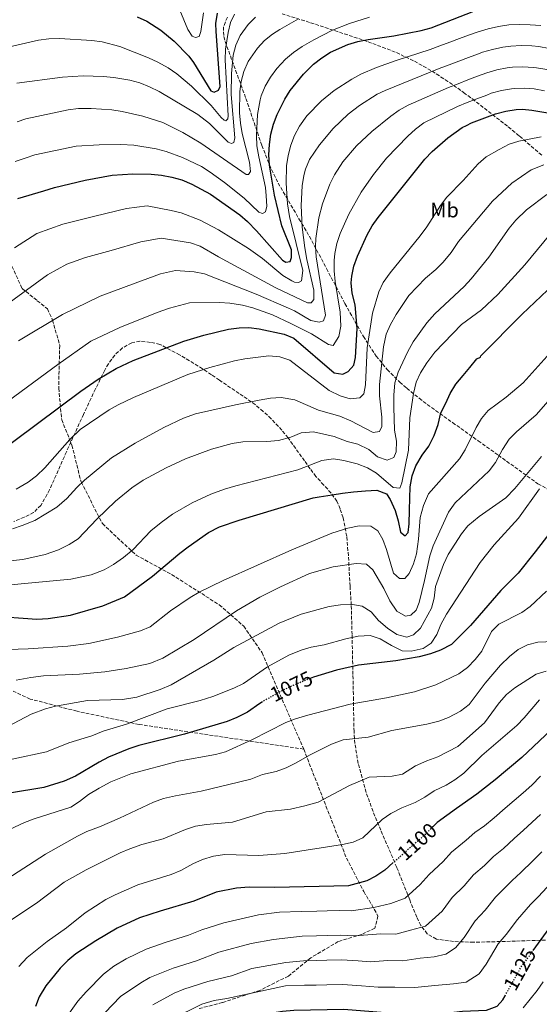
# Model space of a CAD drawing. Units: metres. Extents: x 637407 to 640847, y 4766829 to 4769195.
# Drawn here: x 640088 to 640337, y 4767891 to 4768362 of the extents above; entities that cross this region are included whole.
import ezdxf
from ezdxf.enums import TextEntityAlignment as Align

# ---------------------------------------------------------------- set-up
doc = ezdxf.new("R2010")
doc.units = ezdxf.units.M
doc.header["$MEASUREMENT"] = 0
doc.linetypes.add('DGN Style 3', pattern=[2.435891, 1.739922, -0.695969])
doc.linetypes.add('DGN Style 5', pattern=[1.217945, 0.521977, -0.695969])
for name, color, linetype, lineweight in [('Cota de curva de nivel directora', 7, 'Continuous', 0), ('Curva de nivel directora', 30, 'Continuous', 30), ('Curva de nivel directora no vista', 30, 'DGN Style 5', 30), ('Curva de nivel intermedia', 30, 'Continuous', 0), ('Etiqueta de uso rústico', 92, 'Continuous', 0), ('Senda', 7, 'DGN Style 3', 0), ('Zona arbolada', 92, 'DGN Style 3', 0)]:
    doc.layers.add(name, color=color, linetype=linetype, lineweight=lineweight)
doc.styles.add('Style-Arial', font='arial.ttf')

msp = doc.modelspace()

# ---------------------------------------------------------------- linework, layer by layer
at = {"layer": 'Curva de nivel directora', "color": 30, "linetype": 'Continuous', "lineweight": 30, "flags": 128}
for points, elevation in [([(640087.63, 4768276.66), (640100.03, 4768280.33), (640105.16, 4768281.85), (640119.73, 4768285.37), (640132.64, 4768287.76), (640142.65, 4768288.51), (640151.37, 4768288.35), (640156.31, 4768287.85), (640161.21, 4768286.92), (640166.04, 4768285.51), (640170.9, 4768283.55), (640179.74, 4768278.77), (640193.78, 4768268.88), (640197.54, 4768265.61), (640201.83, 4768261.15), (640214.21, 4768247.18), (640215.89, 4768246.21), (640217.88, 4768246.52), (640218.56, 4768248.47), (640218.55, 4768252.02), (640213.86, 4768263.57), (640210.35, 4768278.18), (640207.95, 4768292.59), (640207.66, 4768297.59), (640207.94, 4768302.45), (640208.73, 4768307.36), (640210, 4768312.17), (640211.73, 4768316.91), (640215.29, 4768324.17), (640217.93, 4768328.37), (640224.24, 4768336.12), (640226.17, 4768338), (640229.13, 4768340.87), (640233.02, 4768344.01), (640237.19, 4768346.69), (640245.55, 4768350.29), (640250.33, 4768351.74), (640255.2, 4768352.8), (640267.53, 4768354.55), (640280.55, 4768357.06), (640285.37, 4768358.39), (640305.75, 4768366.33)], 1000), ([(640144.68, 4768363.66), (640149.24, 4768361.54), (640155.97, 4768357.29), (640162.34, 4768351.91), (640169.45, 4768344.81), (640171.67, 4768341.78), (640180.01, 4768328.14), (640181.46, 4768327.56), (640183.54, 4768328.48), (640184.4, 4768330.27), (640182.5, 4768356.5), (640182.35, 4768360.36), (640183.05, 4768365.27)], 975), ([(640075.5, 4768153.07), (640117.73, 4768184.39), (640125.99, 4768190.11), (640134.61, 4768195.23), (640142.83, 4768199.07), (640167.04, 4768208.32), (640176.55, 4768211.29), (640188.46, 4768214.13), (640193.43, 4768214.81), (640198.1, 4768214.92), (640203.03, 4768214.33), (640215.01, 4768211.64), (640219.65, 4768209.81), (640238.99, 4768193.24), (640243.15, 4768192.59), (640245.73, 4768193.8), (640248.33, 4768196.95), (640249.15, 4768200.57), (640249.95, 4768214.48), (640248.97, 4768225.71), (640247.54, 4768231.28), (640247.09, 4768236.28), (640247.34, 4768239.42), (640248.44, 4768244.27), (640250.15, 4768249), (640254.78, 4768259.18), (640257.19, 4768263.53), (640259.95, 4768267.51), (640282.36, 4768295.52), (640285.82, 4768299.08), (640293.39, 4768305.67), (640300.3, 4768310.56), (640302.35, 4768311.62), (640304.7, 4768312.85), (640316.21, 4768317.16), (640321.08, 4768318.46), (640325.99, 4768319.23), (640329.13, 4768319.34), (640333.62, 4768318.92), (640348.82, 4768316.31)], 1025), ([(640074.72, 4768076.91), (640096.67, 4768075.37), (640102.14, 4768075.58), (640112.74, 4768077.22), (640128.28, 4768081.65), (640138.62, 4768086), (640152.06, 4768095.88), (640165.15, 4768106.92), (640169.16, 4768109.91), (640178.76, 4768116.76), (640184.02, 4768119.51), (640193.5, 4768122.72), (640228.92, 4768133.45), (640231.78, 4768133.88), (640237.98, 4768134.81), (640242.94, 4768135.6), (640248.18, 4768136.18), (640253.96, 4768136.77), (640259.31, 4768137.03), (640263.99, 4768135.23), (640265.77, 4768132.66), (640268.14, 4768127.3), (640269.58, 4768122.35), (640270.71, 4768117.01), (640272.9, 4768115.21), (640274.39, 4768116.86), (640274.91, 4768120.98), (640275.06, 4768127.53), (640275.23, 4768133.16), (640275.29, 4768138.68), (640276.27, 4768143.94), (640278.08, 4768148.63), (640281.12, 4768153.77), (640284.24, 4768158.15), (640286.79, 4768163.17), (640288.81, 4768168.4), (640290.06, 4768174), (640292.35, 4768178.69), (640294.43, 4768183.27), (640297.22, 4768187.71), (640300.77, 4768191.94), (640303.94, 4768195.83), (640307.22, 4768199.9), (640309.04, 4768200.69), (640309.21, 4768201.27), (640328.95, 4768221.24), (640347.07, 4768238.47)], 1050), ([(640342.21, 4768116.68), (640335.12, 4768107.57), (640327.03, 4768097.36), (640318.77, 4768089.06), (640304.18, 4768072.28), (640295.12, 4768063.17), (640289.8, 4768060.53), (640285.11, 4768058.79), (640279.57, 4768057.23), (640268.41, 4768055.34), (640250.58, 4768053.27), (640240.15, 4768050.88), (640229.05, 4768047.6), (640227.55, 4768046.98)], 1075), ([(640204.59, 4768035.73), (640203.33, 4768035.01), (640197.44, 4768030.81), (640192.35, 4768028.2), (640187.69, 4768026.39), (640167.41, 4768020.24), (640145.48, 4768014.82), (640140.71, 4768013.31), (640130.89, 4768009.22), (640126.44, 4768006.94), (640115.13, 4768000.09), (640109.67, 4767997.78), (640100, 4767994.72), (640083.55, 4767992.1)], 1075), ([(640356.81, 4768035.52), (640328.8, 4768009.11), (640316.01, 4767998.34), (640307.32, 4767991.53), (640297.44, 4767984.75), (640288.23, 4767977.95), (640286.15, 4767975.92)], 1100), ([(640267.22, 4767958.77), (640263.17, 4767955.21), (640258.98, 4767952.38), (640254.52, 4767950.11), (640245.75, 4767947.73), (640210.61, 4767946.87), (640198.29, 4767947.08), (640192.25, 4767946.54), (640182.41, 4767944.57), (640171.73, 4767940.26), (640155.62, 4767935.54), (640145.87, 4767932.33), (640135.07, 4767927.36), (640124.87, 4767921.38), (640115.4, 4767915.15), (640111.56, 4767911.96), (640107.89, 4767908.27), (640101.01, 4767899.81), (640097.75, 4767894.61), (640096, 4767889.93)], 1100), ([(640334.27, 4767916.79), (640341.89, 4767927.19)], 1125), ([(640193.42, 4767885.37), (640198.36, 4767886.14), (640209.29, 4767886.96), (640214.23, 4767887.76), (640219.67, 4767888.21), (640243.61, 4767888.67), (640271.3, 4767886.42), (640283.25, 4767886.15), (640289.25, 4767886.36), (640300.37, 4767887.7), (640311.94, 4767888.13), (640316.93, 4767890.01), (640319.69, 4767893.14), (640320.76, 4767895.06)], 1125)]:
    msp.add_lwpolyline(points, dxfattribs=dict(at, elevation=elevation))
at = {"layer": 'Curva de nivel directora no vista', "color": 30, "linetype": 'DGN Style 5', "lineweight": 30, "flags": 128}
for points, elevation in [([(640227.55, 4768046.98), (640219.35, 4768043.58), (640212.98, 4768040.54), (640204.59, 4768035.73)], 1075), ([(640286.15, 4767975.92), (640280.97, 4767970.87), (640267.22, 4767958.77)], 1100), ([(640320.76, 4767895.06), (640328.38, 4767908.77), (640334.27, 4767916.79)], 1125)]:
    msp.add_lwpolyline(points, dxfattribs=dict(at, elevation=elevation))
at = {"layer": 'Curva de nivel intermedia', "color": 30, "linetype": 'Continuous', "lineweight": 0, "flags": 128}
for points, elevation in [([(640082.89, 4768349.12), (640097.51, 4768352.43), (640102.45, 4768353.11), (640107.47, 4768353.18), (640122.96, 4768352.32), (640127.92, 4768351.58), (640136.45, 4768349.39), (640150.06, 4768344.03), (640154.61, 4768341.94), (640159.56, 4768339.16), (640163.66, 4768336.27), (640170.75, 4768330.34), (640180.11, 4768321.2), (640184.92, 4768315.47), (640186.27, 4768314.17), (640187.17, 4768313.85), (640188.15, 4768314.7), (640188.29, 4768316.2), (640186.85, 4768343.09), (640187.01, 4768348.07), (640188.22, 4768356.02), (640189.41, 4768360.86), (640191.33, 4768364.83)], 980), ([(640176.48, 4768365.57), (640175.15, 4768356.62), (640174.42, 4768354.12), (640172.66, 4768353.64), (640170.98, 4768354.33), (640168.94, 4768357.56), (640165.11, 4768366.8)], 970), ([(640086.26, 4768294.34), (640091, 4768295.93), (640095.74, 4768297.52), (640115.49, 4768301.76), (640126.56, 4768302.35), (640136.93, 4768302.53), (640143.12, 4768302.15), (640153.79, 4768300.35), (640158.62, 4768299.07), (640166.44, 4768296.32), (640175.44, 4768291.9), (640179.68, 4768289.27), (640186.48, 4768284.37), (640195.82, 4768276.86), (640202.92, 4768270.07), (640204.7, 4768269.43), (640206.02, 4768270.29), (640206.69, 4768272.9), (640206.47, 4768277.9), (640206.03, 4768281.98), (640202.84, 4768296.66), (640202.01, 4768301.79), (640201.73, 4768306.76), (640202.29, 4768316.78), (640203.47, 4768323.86), (640204.07, 4768325.75), (640206, 4768330.4), (640208.45, 4768334.72), (640211.45, 4768338.79), (640215.71, 4768343.31), (640219.49, 4768346.53), (640223.59, 4768349.36), (640229.22, 4768352.63), (640238.13, 4768357.15), (640246.3, 4768360.42), (640255.84, 4768363.5)], 995), ([(640201.39, 4768363.46), (640197.78, 4768360), (640194, 4768354.7), (640191.87, 4768350.02), (640190.61, 4768345.22), (640189.82, 4768336.51), (640189.68, 4768326.49), (640191.37, 4768305.64), (640190.91, 4768303.52), (640189.87, 4768303.01), (640188.31, 4768303.59), (640179.23, 4768312.62), (640173.64, 4768316.8), (640155.17, 4768327.93), (640150.64, 4768330.16), (640145.94, 4768331.96), (640141.11, 4768333.24), (640133.44, 4768334.55), (640128.46, 4768335.09), (640118.85, 4768335.32), (640108.87, 4768334.76), (640087.04, 4768331.87)], 985), ([(640111.71, 4768319.08), (640116.67, 4768319.69), (640122.61, 4768319.72), (640132.55, 4768319.04), (640137.51, 4768318.31), (640147.43, 4768316.11), (640156.89, 4768312.94), (640166.61, 4768308.17), (640175.19, 4768303.07), (640196.85, 4768288.06), (640197.96, 4768288.08), (640198.98, 4768289.6), (640198.52, 4768293.96), (640194.94, 4768307.69), (640194.13, 4768312.63), (640193.72, 4768317.63), (640193.85, 4768327.78), (640194.47, 4768332.68), (640195.78, 4768337.47), (640197.85, 4768342.15), (640202.2, 4768348.61), (640205.63, 4768352.22), (640209.47, 4768355.33), (640212.97, 4768357.59), (640221.86, 4768362.56)], 990), ([(640259.2, 4768339.32), (640268.6, 4768342.7), (640284.91, 4768347.97), (640289.6, 4768349.71), (640294.28, 4768351.46), (640298.97, 4768353.2), (640303.66, 4768354.94), (640307.84, 4768356.49), (640312.66, 4768357.84), (640317.55, 4768358.92), (640322.49, 4768359.69), (640327.65, 4768359.92), (640332.84, 4768359.76), (640337.83, 4768359.47)], 1005), ([(640075.57, 4768221.06), (640101.76, 4768240.04), (640111, 4768245.24), (640120, 4768248.4), (640132.25, 4768251.82), (640146.4, 4768255.98), (640156.21, 4768257.62), (640170.16, 4768255.38), (640174.84, 4768253.81), (640183.56, 4768248.66), (640211.04, 4768233.91), (640226.12, 4768226.77), (640227.95, 4768226.74), (640229.31, 4768228.27), (640229.22, 4768232.81), (640225.85, 4768247.42), (640224.93, 4768253.03), (640223.61, 4768262.95), (640223.09, 4768273.25), (640223.71, 4768282.7), (640224.5, 4768287.64), (640225.29, 4768290.73), (640227.23, 4768295.35), (640232, 4768302.37), (640238.44, 4768310.1), (640245.62, 4768317), (640251.1, 4768321.21), (640259.57, 4768326.52), (640263.43, 4768328.31), (640289.27, 4768338.89), (640293.95, 4768340.65), (640298.63, 4768342.41), (640303.31, 4768344.17), (640307.99, 4768345.93)], 1010), ([(640307.99, 4768345.93), (640309.94, 4768346.66), (640314.77, 4768348), (640319.67, 4768349.04), (640323.49, 4768349.59), (640328.49, 4768349.88), (640333.5, 4768349.71), (640336.87, 4768349.33), (640341.8, 4768348.47)], 1010), ([(640086.02, 4768253.05), (640096.7, 4768259.83), (640109.08, 4768264.3), (640124.35, 4768268.11), (640139.52, 4768271.87), (640149.43, 4768273.06), (640160.94, 4768270.94), (640165.79, 4768269.76), (640174.76, 4768266.27), (640183.65, 4768261.67), (640197.98, 4768252.67), (640204.67, 4768247.98), (640214.46, 4768239.85), (640218.68, 4768237.18), (640219.94, 4768236.57), (640221.83, 4768236.49), (640223.31, 4768237.24), (640223.95, 4768242.21), (640217.55, 4768268.05), (640216.63, 4768274.06), (640215.96, 4768284.05), (640216.17, 4768292.25), (640216.95, 4768297.19), (640218.24, 4768302.11), (640220.03, 4768306.85), (640222.34, 4768311.24), (640225.91, 4768316.22), (640232.91, 4768323.44), (640239.04, 4768328.26), (640247.41, 4768333.83), (640251.78, 4768336.21), (640259.2, 4768339.32)], 1005), ([(640087.83, 4768208.49), (640108.98, 4768221.17), (640127.04, 4768229.86), (640143.65, 4768236.2), (640155.91, 4768240.66), (640162.99, 4768242.18), (640172.03, 4768241.51), (640176.91, 4768240.58), (640201.56, 4768230.8), (640217.15, 4768224.15), (640220, 4768222.89), (640227.79, 4768218.26), (640231.79, 4768217.45), (640233.88, 4768218.15), (640234.89, 4768220.78), (640230.28, 4768248.66), (640230.01, 4768253.66), (640230.17, 4768257.58), (640231.55, 4768267.45), (640233.3, 4768274.14), (640236.83, 4768283.53), (640239.09, 4768287.97), (640243.18, 4768294.26), (640249.73, 4768301.91), (640257.05, 4768308.66), (640266.03, 4768315.99), (640270.1, 4768318.87), (640274.43, 4768321.32), (640293.63, 4768329.8), (640298.3, 4768331.58), (640302.97, 4768333.37), (640307.64, 4768335.15), (640312.03, 4768336.83), (640316.85, 4768338.15), (640321.78, 4768339.14), (640324.32, 4768339.47), (640329.32, 4768339.69), (640334.33, 4768339.38), (640335.79, 4768339.19), (640340.71, 4768338.35)], 1015), ([(640080.13, 4768177.57), (640106.69, 4768197.27), (640122.5, 4768208.36), (640136.34, 4768214.87), (640154.25, 4768222.09), (640160.16, 4768224.21), (640169.77, 4768226.73), (640184.12, 4768226.85), (640189.1, 4768226.48), (640195.16, 4768225.53), (640200.04, 4768224.31), (640209.42, 4768220.89), (640218.27, 4768216.88), (640228.09, 4768211.9), (640236.32, 4768206.79), (640238.49, 4768206.27), (640241.24, 4768210.64), (640242.2, 4768215.55), (640241.86, 4768222.18), (640239.38, 4768236.97), (640238.9, 4768242.02), (640238.9, 4768247.04), (640239.24, 4768250.27), (640240.27, 4768255.15), (640241.78, 4768259.9), (640245.91, 4768269.1), (640251.93, 4768279.65), (640257.77, 4768288.16), (640264.08, 4768295.92), (640274.16, 4768306.43), (640277.88, 4768309.85), (640281.87, 4768312.84), (640297.99, 4768320.71), (640302.65, 4768322.53), (640307.31, 4768324.34), (640311.96, 4768326.16), (640314.12, 4768327), (640318.98, 4768328.31), (640323.9, 4768329.21), (640325.16, 4768329.35), (640330.16, 4768329.46), (640334.71, 4768329.06), (640339.63, 4768328.24)], 1020), ([(640087.28, 4768313.34), (640091.46, 4768314.72), (640111.71, 4768319.08)], 990), ([(640092.52, 4768140.8), (640096.45, 4768143.88), (640100.46, 4768147.79), (640112.4, 4768161.23), (640117.37, 4768166.13), (640131.21, 4768175.52), (640135.58, 4768177.95), (640142.89, 4768181.47), (640168.98, 4768192.39), (640179.42, 4768195.81), (640191.25, 4768198.96), (640196.21, 4768199.92), (640207.71, 4768201.32), (640213.02, 4768200.82), (640217.82, 4768199.3), (640236.63, 4768184.7), (640241.86, 4768182.19), (640246.66, 4768180.76), (640251.29, 4768181.28), (640253.1, 4768183.21), (640253.94, 4768187.44), (640254.75, 4768205.15), (640257.26, 4768221.69), (640260.26, 4768231.94), (640262.49, 4768236.45), (640265.83, 4768241.05), (640280.11, 4768258.77), (640283.29, 4768263.08), (640289.8, 4768273.24), (640292.84, 4768277.21), (640300.73, 4768285.28), (640307.94, 4768293.26), (640311.71, 4768296.55), (640317.93, 4768300.15), (640322.64, 4768302.67), (640327.42, 4768304.15), (640338.03, 4768306.23)], 1030), ([(640260.62, 4768182.13), (640260.6, 4768187.65), (640262.61, 4768205.73), (640263.86, 4768211.7), (640265.85, 4768216.29), (640268.56, 4768221.06), (640274.74, 4768230.23), (640282.7, 4768238.51), (640287.58, 4768242.65), (640291.14, 4768246.17), (640294.89, 4768250.84), (640298.48, 4768255.99), (640314.73, 4768275.32), (640324.04, 4768283.99), (640333.28, 4768290.3), (640339.33, 4768292.68)], 1035), ([(640125.34, 4768123.22), (640134.27, 4768131.77), (640142.15, 4768138.16), (640147.56, 4768141.84), (640158.52, 4768147.81), (640167.88, 4768152.06), (640180.28, 4768156.62), (640190.13, 4768159.46), (640195.3, 4768160.18), (640206.72, 4768160.35), (640212.34, 4768160.83), (640218.26, 4768162.34), (640223.14, 4768164.54), (640229.03, 4768164.92), (640238.98, 4768162.75), (640245.23, 4768160.35), (640250.34, 4768159.03), (640255.58, 4768156.53), (640259.65, 4768152.93), (640264.27, 4768151.39), (640267.44, 4768152.64), (640268.58, 4768155.47), (640268.79, 4768160.47), (640267.91, 4768165.71), (640267.54, 4768176.74), (640267.49, 4768182.5), (640268.03, 4768188.35), (640269.62, 4768193.57), (640274.09, 4768203.14), (640276.82, 4768208.02), (640283.25, 4768217.11), (640287.07, 4768221.46), (640301.16, 4768234.5), (640304.5, 4768238.22), (640312.91, 4768248.51), (640322.71, 4768262.41), (640325.98, 4768266.22), (640331.05, 4768271.29), (640340.82, 4768278.55)], 1040), ([(640330.26, 4768244.84), (640345.34, 4768263.19)], 1045), ([(640066.91, 4768090.1), (640112.86, 4768094.45), (640122.67, 4768096.52), (640128.95, 4768098.91), (640133.28, 4768101.41), (640138.2, 4768104.77), (640142.8, 4768108.73), (640151.22, 4768117.53), (640156.18, 4768121.64), (640161.51, 4768125.52), (640170.94, 4768130.94), (640180, 4768135.19), (640186.4, 4768137.45), (640191.87, 4768139.17), (640221.51, 4768146.8), (640232.99, 4768151.28), (640238.65, 4768151.97), (640243.6, 4768151.32), (640250, 4768149.69), (640254.96, 4768147.73), (640259.22, 4768145.11), (640267.25, 4768138.27), (640270.33, 4768138), (640271.32, 4768140.51), (640274.49, 4768156.2), (640275.17, 4768171.64), (640276.86, 4768183.29), (640278.17, 4768188.67), (640280.32, 4768193.18), (640283.27, 4768198.07), (640287.16, 4768203.16), (640299.95, 4768216.38), (640309.5, 4768223.42), (640317.33, 4768230.69), (640330.26, 4768244.84)], 1045), ([(640306.86, 4768166.98), (640309.54, 4768171.3), (640312.69, 4768175.2), (640321.36, 4768181.58), (640329.41, 4768188.5), (640340.91, 4768201.14)], 1055), ([(640203.44, 4768085.81), (640213.35, 4768090.86), (640227.09, 4768097.16), (640238.55, 4768100.35), (640249.44, 4768102.01), (640254.43, 4768101.56), (640257.4, 4768098.86), (640262.69, 4768090.06), (640265.67, 4768084.08), (640268.9, 4768079.11), (640273.11, 4768076.69), (640275.7, 4768077.28), (640278.14, 4768079.6), (640279.59, 4768083.3), (640282.26, 4768093.79), (640284.81, 4768105.63), (640286.38, 4768110.38), (640293.73, 4768126.57), (640296.95, 4768131.06), (640313.11, 4768146.28), (640316.1, 4768150.29), (640319.52, 4768156.52), (640322.79, 4768161.39), (640326.26, 4768164.99), (640335.61, 4768173.14), (640350.4, 4768190.03)], 1060), ([(640084.95, 4768118.49), (640089.69, 4768120.06), (640095.66, 4768122.6), (640106.29, 4768128.86), (640111.07, 4768133.06), (640115.74, 4768138.36), (640119.4, 4768141.77), (640132.47, 4768152.46), (640143.75, 4768159.59), (640157.41, 4768166.98), (640166.92, 4768171.44), (640172.57, 4768173.53), (640191.67, 4768177.88), (640203.09, 4768180.14), (640208.54, 4768181.11), (640213.54, 4768181.4), (640220.08, 4768180.27), (640231.47, 4768175.41), (640241.61, 4768172.46), (640246.97, 4768170.31), (640257.63, 4768164.64), (640260.7, 4768165.07), (640261.85, 4768167.48), (640261.77, 4768171.91), (640260.62, 4768182.13)], 1035), ([(640073, 4768060.5), (640092.49, 4768061.06), (640111.45, 4768062.32), (640121.57, 4768063.64), (640135.28, 4768066.7), (640146.26, 4768069.66), (640150.84, 4768071.68), (640160.63, 4768079.28), (640170.09, 4768085.62), (640174.36, 4768088.23), (640185.9, 4768093.75), (640218.64, 4768108.53), (640237.81, 4768116.4), (640245.53, 4768118.8), (640250.87, 4768119.98), (640256.5, 4768119.87), (640259.94, 4768117.66), (640262.29, 4768113.43), (640264, 4768108.73), (640267.4, 4768097.29), (640270.26, 4768094.8), (640272.85, 4768094.85), (640274.92, 4768097.16), (640276.98, 4768101.72), (640278.36, 4768106.61), (640279.38, 4768113.58), (640280.06, 4768123.92), (640281.68, 4768129.74), (640284.12, 4768135.36), (640298.96, 4768152.07), (640301.64, 4768156.29), (640306.86, 4768166.98)], 1055), ([(640236.59, 4768081.31), (640241.93, 4768082.16), (640246.92, 4768082.47), (640252.31, 4768081.59), (640256.67, 4768078.89), (640260.24, 4768074.65), (640264.53, 4768070.94), (640268.91, 4768067.89), (640273.78, 4768066.73), (640276.87, 4768067.76), (640280.32, 4768070.96), (640285.56, 4768080.58), (640286.89, 4768085.39), (640287.48, 4768091), (640291.21, 4768101.54), (640293.46, 4768106.23), (640299.84, 4768116.1), (640302.94, 4768120.03), (640308.39, 4768124.48), (640321.18, 4768133.45), (640325.37, 4768137.79), (640338.27, 4768153.21)], 1065), ([(640086.72, 4768137.5), (640092.52, 4768140.8)], 1030), ([(640084.84, 4768008.38), (640101.23, 4768011.82), (640111.97, 4768016.07), (640122.94, 4768019.46), (640128.36, 4768021.78), (640139.5, 4768025.12), (640159.05, 4768032.4), (640174.86, 4768036.39), (640180.93, 4768038.29), (640190.95, 4768042.22), (640195.62, 4768044.45), (640207.1, 4768052.53), (640217.33, 4768058.02), (640223.12, 4768060.45), (640227.92, 4768061.88), (640234.13, 4768063.06), (640244.5, 4768065.82), (640250.48, 4768067.17), (640256.15, 4768067.49), (640260.91, 4768065.95), (640266.36, 4768062.65), (640271.43, 4768060.09), (640275.76, 4768060.06), (640281.63, 4768061.3), (640285.37, 4768063.86), (640288.16, 4768068.01), (640290.08, 4768072.77), (640292.79, 4768077.66), (640308.9, 4768102.42), (640315.56, 4768110.85), (640327.18, 4768123.69), (640337.25, 4768137.61)], 1070), ([(640077.52, 4768102.55), (640089.93, 4768103.85), (640100.72, 4768106.25), (640106.95, 4768108.44), (640112.2, 4768111.08), (640116.42, 4768113.78), (640125.34, 4768123.22)], 1040), ([(640080.84, 4767973.29), (640090.71, 4767977.96), (640095.37, 4767979.77), (640112.97, 4767985.29), (640117.13, 4767988.06), (640121.43, 4767991.46), (640126.45, 4767994.35), (640132.11, 4767997.38), (640141.6, 4768001.29), (640164.5, 4768007.28), (640182.18, 4768010.51), (640187.02, 4768011.78), (640199.63, 4768017.54), (640215.75, 4768025.89), (640220.45, 4768027.6), (640226.4, 4768029.44), (640246.54, 4768034.62), (640263.96, 4768037.71), (640277.42, 4768040.59), (640287.62, 4768043.93), (640298.68, 4768049.15), (640302.71, 4768052.11), (640306.46, 4768056), (640309.56, 4768059.92), (640314.22, 4768069.39), (640317.71, 4768072.99), (640328.71, 4768078.47), (640332.74, 4768081.44), (640340.58, 4768088.75)], 1080), ([(640079.7, 4768022.3), (640093.91, 4768029.86), (640100.74, 4768032.37), (640105.64, 4768033.59), (640120.9, 4768036.41), (640137.68, 4768036.81), (640144.46, 4768037.98), (640155.68, 4768041.6), (640160.95, 4768043.93), (640181.33, 4768055.68), (640190.95, 4768061.82), (640212.69, 4768073.34), (640223.11, 4768077.74), (640236.59, 4768081.31)], 1065), ([(640086.82, 4768046.19), (640093.76, 4768047.44), (640099.9, 4768048.13), (640117.15, 4768048.95), (640129.23, 4768050.11), (640139.38, 4768051.71), (640150.8, 4768054.14), (640157.01, 4768056.61), (640171.95, 4768065.57), (640192.14, 4768079.27), (640203.44, 4768085.81)], 1060), ([(640082.31, 4767950.85), (640100.75, 4767962.81), (640116.07, 4767971.42), (640120.55, 4767973.64), (640126.69, 4767975.95), (640136.26, 4767980.11), (640152.55, 4767987.78), (640157.27, 4767989.41), (640163.06, 4767990.8), (640175.32, 4767992.95), (640193.16, 4767997.22), (640199.08, 4767998.79), (640204.72, 4768000.9), (640211.24, 4768002.42), (640215.91, 4768004.21), (640220.46, 4768006.44), (640227.43, 4768010.35), (640237.67, 4768015.48), (640243.3, 4768017.56), (640255.24, 4768018.91), (640266.49, 4768021.98), (640283.31, 4768025), (640289.07, 4768026.51), (640293.76, 4768028.22), (640299.47, 4768031.33), (640303.52, 4768034.51), (640311.19, 4768044.65), (640318.6, 4768053.33), (640322.8, 4768057.36), (640327.01, 4768060.84), (640331.49, 4768063.06), (640336.43, 4768064.26), (640347.82, 4768064.74)], 1085), ([(640082.79, 4767930.24), (640096.47, 4767939.32), (640109.81, 4767949.4), (640120.19, 4767955.32), (640136.55, 4767963.41), (640141.15, 4767965.35), (640146.97, 4767967.39), (640157.14, 4767970.17), (640167.77, 4767974.69), (640172.52, 4767976.25), (640177.93, 4767977.1), (640190.37, 4767978.13), (640206.46, 4767983.04), (640218.04, 4767984.42), (640224.9, 4767985.9), (640231.35, 4767987.75), (640246.34, 4767995.62), (640255.78, 4767999.74), (640266.77, 4768000.13), (640271.65, 4768001.2), (640277.94, 4768005.04), (640283.35, 4768007.47), (640288.62, 4768009.35), (640298.21, 4768014.37), (640310.85, 4768025.73), (640318.01, 4768035.25), (640321.45, 4768039.32), (640325.4, 4768042.38), (640335.6, 4768049.04), (640340.4, 4768050.45)], 1090), ([(640088.1, 4767909.11), (640092.08, 4767913.43), (640101.62, 4767921.03), (640110.91, 4767927.53), (640119.76, 4767934.77), (640129.76, 4767941.07), (640134.19, 4767943.38), (640145.04, 4767948.22), (640161.02, 4767953.11), (640165.63, 4767955.04), (640171.37, 4767958.22), (640175.91, 4767960.29), (640181.14, 4767961.91), (640186.64, 4767962.72), (640202.96, 4767962.19), (640215.36, 4767963.18), (640242.97, 4767967.53), (640248.04, 4767968.59), (640252.66, 4767970.58), (640261.9, 4767979.5), (640266.01, 4767982.36), (640271.35, 4767985.06), (640277.77, 4767987.58), (640282.37, 4767990.15), (640286.81, 4767993.21), (640292.49, 4767995.8), (640296.78, 4767998.37), (640301.04, 4768001.66), (640309.7, 4768010.13), (640326.42, 4768024.49), (640329.92, 4768028.07), (640337.24, 4768036.7)], 1095), ([(640109.65, 4767883.1), (640116.35, 4767892.41), (640120.33, 4767896.91), (640128.61, 4767905.33), (640133.48, 4767909.17), (640139.35, 4767912.74), (640149, 4767917.3), (640158.55, 4767920.78), (640169.29, 4767924.1), (640175.66, 4767926.55), (640186.14, 4767929.93), (640202.68, 4767933.8), (640212.77, 4767935.01), (640223.16, 4767935.39), (640230.67, 4767935.57), (640235.67, 4767935.69), (640241.32, 4767935.82), (640247.32, 4767935.75), (640257.88, 4767937.37), (640266.03, 4767939.29), (640272.92, 4767941.79), (640280.19, 4767948.27), (640284.45, 4767953.17), (640291.05, 4767959.26), (640295.17, 4767963.74), (640302.18, 4767969.6), (640306.33, 4767973.24), (640310.93, 4767976.4), (640315.55, 4767980.17), (640320.81, 4767984.83), (640329.45, 4767992.21), (640333.59, 4767995.92), (640337.68, 4768000.19)], 1105), ([(640129.2, 4767886.82), (640136.73, 4767894.7), (640146.46, 4767901.25), (640150.8, 4767903.73), (640161.91, 4767908.24), (640173.1, 4767911.85), (640183.84, 4767915.94), (640199.18, 4767920.01), (640209.88, 4767922.01), (640223.7, 4767923.63), (640230.58, 4767923.78), (640235.58, 4767923.89), (640241.9, 4767924.03), (640248.88, 4767923.78), (640261.23, 4767924.63), (640268.42, 4767924.61), (640275.53, 4767926.51), (640282.68, 4767928.37), (640290.67, 4767935.58), (640295.43, 4767942.07), (640301.12, 4767947.64), (640305.69, 4767953.02), (640310.95, 4767957.41), (640315.22, 4767961.72), (640319.99, 4767965.6), (640325.09, 4767970.32), (640329.55, 4767974.4), (640337.75, 4767981.74)], 1110), ([(640152.24, 4767890.66), (640162.44, 4767896.36), (640167.07, 4767898.23), (640178.47, 4767901.87), (640189.76, 4767904.59), (640199.54, 4767908.07), (640215.84, 4767911.01), (640224.24, 4767911.86), (640230.49, 4767911.99), (640235.49, 4767912.1), (640242.47, 4767912.24), (640250.45, 4767911.81), (640256.43, 4767911.32), (640264.59, 4767911.89), (640271.76, 4767911.73), (640280.12, 4767913.13), (640286.81, 4767913.68), (640292.43, 4767914.96), (640297.08, 4767917.97), (640301.16, 4767922.89), (640306.42, 4767930.97), (640311.19, 4767936.03), (640316.21, 4767942.3), (640324.11, 4767950.21), (640328.38, 4767954.06), (640333.98, 4767959.71), (640338.29, 4767963.97)], 1115), ([(640161.18, 4767883.84), (640175.66, 4767891.1), (640181.52, 4767892.79), (640187.64, 4767893.8), (640215.74, 4767899.74), (640224.78, 4767900.09), (640230.41, 4767900.2), (640235.41, 4767900.3), (640243.04, 4767900.46), (640252.01, 4767899.83), (640259.99, 4767899.19), (640267.94, 4767899.16), (640277.51, 4767898.94), (640287.17, 4767900.04), (640296.09, 4767900.78), (640302.18, 4767901.54), (640308.38, 4767905.55), (640311.64, 4767910.2), (640317.4, 4767919.87), (640321.27, 4767924.41), (640326.73, 4767931.58), (640333, 4767938.7), (640336.78, 4767942.51), (640342.86, 4767949.1)], 1120), ([(640329.45, 4767889.33), (640336.14, 4767897.6), (640338.96, 4767901.73)], 1130)]:
    msp.add_lwpolyline(points, dxfattribs=dict(at, elevation=elevation))
at = {"layer": 'Senda', "color": 7, "linetype": 'DGN Style 3', "lineweight": 0}
for points in [[(640082.76, 4768248.69, 1005.42), (640089.58, 4768233.59, 1009.51), (640096.89, 4768227.74, 1011.82), (640101.76, 4768223.85, 1013.36), (640104.19, 4768218.49, 1014.95), (640107.6, 4768206.31, 1018.11), (640107.11, 4768185.85, 1022.78), (640108.57, 4768170.75, 1026.86), (640113.44, 4768158.57, 1030.7), (640117.83, 4768141.04, 1034.84), (640128.05, 4768121.06, 1040.76), (640144.12, 4768105.96, 1045.94), (640161.17, 4768096.7, 1051.35), (640183.99, 4768082.16, 1058), (640195.68, 4768071.93, 1062.74), (640204.45, 4768059.27, 1067.72), (640224.37, 4768013.1, 1083.99)], [(640224.37, 4768013.1, 1083.99), (640145.6, 4768024.91, 1070.99), (640115.89, 4768031.24, 1066.22), (640093.49, 4768037.09, 1062.93), (640070.12, 4768047.8, 1058.03)], [(640224.37, 4768013.1, 1083.99), (640244.83, 4767960.98, 1096.7), (640253.11, 4767944.91, 1101.76), (640257, 4767938.57, 1104.47), (640259.92, 4767933.21, 1106.71), (640258.46, 4767927.37, 1108.87), (640252.13, 4767924.45, 1109.83), (640240.93, 4767921.04, 1111.26), (640227.78, 4767913.24, 1114.44), (640217.07, 4767904.48, 1117.92), (640203.43, 4767897.66, 1119.9), (640185.41, 4767891.81, 1120.82), (640174.21, 4767888.89, 1120.7)]]:
    msp.add_polyline3d(points, dxfattribs=at)
at = {"layer": 'Zona arbolada', "color": 92, "linetype": 'DGN Style 3', "lineweight": 0}
for points in [[(640338.28, 4768297.42, 1041.24), (640327.43, 4768306.71, 1036.2), (640321.85, 4768311.25, 1034.44), (640306.28, 4768323.42, 1032.11), (640301.5, 4768326.97, 1030.92), (640293.42, 4768332.68, 1028.35), (640285.27, 4768337.92, 1025.74), (640276.94, 4768342.61, 1023.09), (640268.19, 4768346.72, 1020.36), (640254.7, 4768351.85, 1016.24), (640231.67, 4768359.49, 1009.14), (640227.22, 4768360.95, 1007.45), (640214.07, 4768365, 1000.97)], [(640187.84, 4768363.39, 996.59), (640185.96, 4768358.77, 998.14), (640186.13, 4768354.12, 1000.37), (640186.81, 4768351.74, 1001.21), (640196.72, 4768324.51, 1007.81), (640204.35, 4768302.04, 1015.83), (640207.97, 4768292.72, 1019.04), (640212.15, 4768284, 1021.33), (640222.12, 4768266.94, 1024.67), (640227.12, 4768258.48, 1026.79), (640235.34, 4768243.09, 1032.37), (640244.1, 4768226.33, 1039.84), (640252.97, 4768210.56, 1048.05), (640259.06, 4768201.24, 1053.66), (640264.36, 4768194.76, 1058.97), (640270.39, 4768188.72, 1064.51), (640273.72, 4768185.79, 1067.06), (640279.66, 4768181.03, 1070.53), (640283.54, 4768178.11, 1072.01), (640287.51, 4768175.2, 1072.96), (640295.62, 4768169.38, 1073.81), (640307.9, 4768160.7, 1074.44), (640311.94, 4768157.81, 1074.99), (640317.54, 4768153.75, 1076.47), (640336.49, 4768140.11, 1084.4), (640340.84, 4768137.73, 1085.61)], [(640340.03, 4767921.68, 1142.26), (640335.26, 4767921.52, 1140.91), (640325.78, 4767921.22, 1137.6), (640305.7, 4767920.65, 1131.54), (640296.09, 4767921.05, 1128.75), (640287.88, 4767922.18, 1126.42), (640283.5, 4767924.71, 1125.94), (640280.49, 4767928.69, 1125.43), (640278.49, 4767932.7, 1123.52), (640275.1, 4767940.91, 1118.62), (640274.2, 4767943.33, 1117.51), (640268.92, 4767956.53, 1112.34), (640261.24, 4767974.29, 1105.86), (640257.57, 4767983.28, 1102.85), (640254.27, 4767992.38, 1100.03), (640250.43, 4768006.3, 1096.21), (640248.9, 4768015.78, 1093.97), (640248.47, 4768021.58, 1092.75), (640248.34, 4768026.53, 1092.22), (640248.2, 4768036.6, 1092.06), (640248.15, 4768039.23, 1091.76), (640247.94, 4768048.86, 1089.46), (640247.5, 4768067.9, 1082.81), (640247.27, 4768077.48, 1079.88), (640247.16, 4768082, 1078.88), (640246.58, 4768091.13, 1078.88), (640246.28, 4768096.01, 1077.74), (640245.79, 4768105.64, 1073.97), (640244.96, 4768114.97, 1069.25), (640243.21, 4768123.87, 1064.83), (640241.82, 4768128.11, 1063.12), (640240.23, 4768131.73, 1062.05), (640237.51, 4768135.67, 1061.82), (640233.98, 4768139.48, 1062.24), (640230.25, 4768143.59, 1062.05), (640227.43, 4768147.31, 1060.79), (640224.79, 4768151.03, 1059), (640216.93, 4768162.07, 1052.36), (640213.98, 4768165.71, 1050.36), (640208.77, 4768171.24, 1048.19), (640204.99, 4768174.77, 1048.05), (640201.18, 4768177.98, 1048.38), (640199.27, 4768179.38, 1048.19), (640195.47, 4768181.97, 1046.74), (640184.05, 4768189.7, 1039.17), (640180.23, 4768192.27, 1037.2), (640175.93, 4768195.15, 1036.3), (640165.01, 4768201.81, 1037.29), (640155.57, 4768206.83, 1037.29), (640150.98, 4768207.79, 1037.29), (640146, 4768208.31, 1037.87), (640142.05, 4768207.62, 1038.28), (640137.59, 4768205.1, 1037.98), (640133.92, 4768201.65, 1037.31), (640130.93, 4768197.56, 1036.61), (640129.21, 4768194.51, 1036.3), (640124.7, 4768185.48, 1035.89), (640119, 4768173.34, 1036.3), (640116.99, 4768168.92, 1037.19), (640112.98, 4768160.1, 1040.12), (640110.81, 4768155.33, 1041.25), (640108.84, 4768150.86, 1041.74), (640102.78, 4768137.21, 1042.38), (640098.61, 4768129.77, 1043.24), (640095.11, 4768126.31, 1044.1), (640090.66, 4768124.06, 1045.08), (640085.67, 4768122.05, 1046.21)], [(640150.98, 4768207.79, 1037.29), (640146, 4768208.31, 1037.87), (640142.05, 4768207.62, 1038.28), (640137.59, 4768205.1, 1037.98), (640133.92, 4768201.65, 1037.31), (640130.93, 4768197.56, 1036.61), (640129.21, 4768194.51, 1036.3), (640124.7, 4768185.48, 1035.89), (640119, 4768173.34, 1036.3), (640116.99, 4768168.92, 1037.19), (640112.98, 4768160.1, 1040.12), (640110.81, 4768155.33, 1041.25), (640108.84, 4768150.86, 1041.74), (640102.78, 4768137.21, 1042.38), (640098.61, 4768129.77, 1043.24), (640095.11, 4768126.31, 1044.1), (640090.66, 4768124.06, 1045.08), (640085.67, 4768122.05, 1046.21)], [(640340.03, 4767921.68, 1142.26), (640335.26, 4767921.52, 1140.91), (640325.78, 4767921.22, 1137.6), (640305.7, 4767920.65, 1131.54), (640296.09, 4767921.05, 1128.75), (640287.88, 4767922.18, 1126.42), (640283.5, 4767924.71, 1125.94), (640280.49, 4767928.69, 1125.43), (640278.49, 4767932.7, 1123.52), (640275.1, 4767940.91, 1118.62), (640274.2, 4767943.33, 1117.51), (640268.92, 4767956.53, 1112.34), (640261.24, 4767974.29, 1105.86), (640257.57, 4767983.28, 1102.85), (640254.27, 4767992.38, 1100.03), (640250.43, 4768006.3, 1096.21), (640248.9, 4768015.78, 1093.97), (640248.47, 4768021.58, 1092.75), (640248.34, 4768026.53, 1092.22), (640248.2, 4768036.6, 1092.06), (640248.15, 4768039.23, 1091.76), (640247.94, 4768048.86, 1089.46), (640247.5, 4768067.9, 1082.81), (640247.27, 4768077.48, 1079.88), (640247.16, 4768082, 1078.88), (640246.58, 4768091.13, 1078.88), (640246.28, 4768096.01, 1077.74), (640245.79, 4768105.64, 1073.97), (640244.96, 4768114.97, 1069.25), (640243.21, 4768123.87, 1064.83), (640241.82, 4768128.11, 1063.12), (640240.23, 4768131.73, 1062.05), (640237.51, 4768135.67, 1061.82), (640233.98, 4768139.48, 1062.24), (640230.25, 4768143.59, 1062.05), (640227.43, 4768147.31, 1060.79), (640224.79, 4768151.03, 1059), (640216.93, 4768162.07, 1052.36), (640213.98, 4768165.71, 1050.36), (640208.77, 4768171.24, 1048.19), (640204.99, 4768174.77, 1048.05), (640201.18, 4768177.98, 1048.38), (640199.27, 4768179.38, 1048.19), (640195.47, 4768181.97, 1046.74), (640184.05, 4768189.7, 1039.17), (640180.23, 4768192.27, 1037.2), (640175.93, 4768195.15, 1036.3), (640165.01, 4768201.81, 1037.29), (640155.57, 4768206.83, 1037.29), (640150.98, 4768207.79, 1037.29)]]:
    msp.add_polyline3d(points, dxfattribs=at)

# ---------------------------------------------------------------- texts
at = {"layer": 'Cota de curva de nivel directora', "color": 7, "linetype": 'Continuous', "lineweight": 0, "style": 'Style-Arial'}
for s, rotation, p in [('1075', 25.522, (640218.46, 4768043.15, 1075)), ('1100', 41.3471, (640278.65, 4767968.82, 1100)), ('1125', 60.914, (640327.8, 4767907.73, 1125))]:
    msp.add_text(s, height=7, rotation=rotation, dxfattribs=at).set_placement(p, align=Align.MIDDLE_CENTER)
at = {"layer": 'Etiqueta de uso rústico', "color": 92, "linetype": 'Continuous', "lineweight": 0, "style": 'Style-Arial'}
msp.add_text('Mb', height=7, dxfattribs=at).set_placement((640291.8, 4768271.12, 1030.48), align=Align.MIDDLE_CENTER)

doc.saveas('drawing.dxf')
